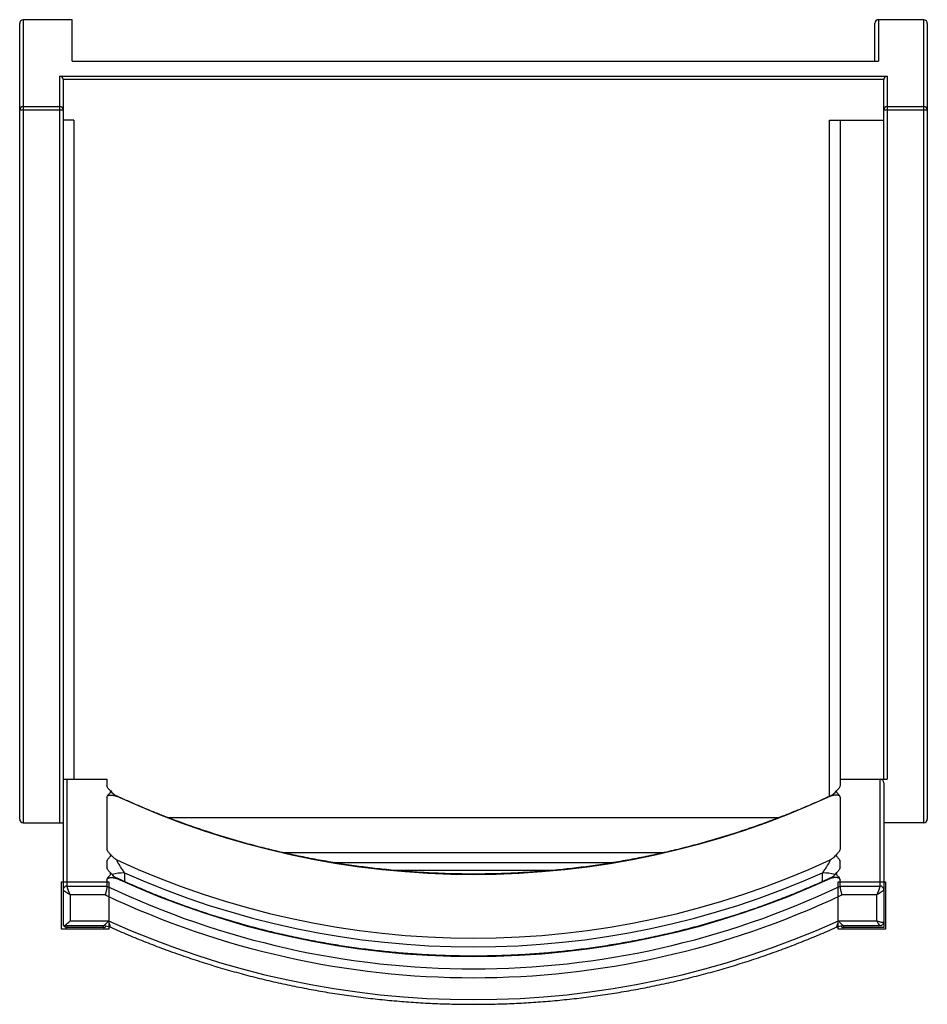
# Model space of a CAD drawing. Units: inches. Extents: x -13 to 13, y -2.2 to 26.
import ezdxf

# ---------------------------------------------------------------- set-up
doc = ezdxf.new("R2010")
doc.units = ezdxf.units.IN
doc.header["$MEASUREMENT"] = 0

msp = doc.modelspace()

# ---------------------------------------------------------------- linework, layer by layer
at = {"color": 7, "linetype": 'Continuous', "lineweight": 25}
for p, q in [((-12.9, 26), (-12.9, 3)), ((-11.5, 26), (-12.9, 26)), ((-11.5, 24.81), (-11.5, 26)), ((11.6, 26), (11.6, 24.81)), ((12.9, 26), (11.6, 26)), ((12.9, 3), (12.9, 26)), ((-13, 3.1), (-13, 25.889)), ((11.5, 24.81), (11.5, 25.899)), ((13, 25.889), (13, 3.1)), ((-11.5, 24.81), (11.6, 24.81)), ((-11.85, 3), (-11.85, 24.384)), ((-11.85, 24.384), (11.85, 24.384)), ((11.75, 24.283), (-11.75, 24.283)), ((-11.75, 24.274), (-11.75, 0.064)), ((11.75, 4.25), (11.75, 24.274)), ((11.85, 24.384), (11.85, 4.25)), ((-11.75, 23.41), (-13, 23.41)), ((-12.9, 23.51), (-11.85, 23.51)), ((13, 23.41), (11.75, 23.41)), ((11.85, 23.51), (12.9, 23.51)), ((-11.45, 23.121), (-11.75, 23.121)), ((10.2, 23.121), (11.75, 23.121)), ((10.5, 23.121), (10.5, 4.055)), ((-11.75, 4.25), (-10.5, 4.25)), ((-11.65, 4.25), (-11.65, 1.186)), ((-10.5, 4.25), (-10.5, 4.055)), ((10.5, 4.25), (11.85, 4.25)), ((11.65, 1.186), (11.65, 4.25)), ((11.75, 4.144), (11.75, 0)), ((-10.5, 3.73), (-10.5, 2.246)), ((10.5, 3.73), (10.5, 2.246)), ((-8.761, 3.15), (8.758, 3.15)), ((-12.9, 3), (-11.75, 3)), ((12.9, 3), (11.75, 3)), ((-10.5, 1.888), (-10.5, 1.717)), ((10.5, 1.717), (10.5, 1.888)), ((-2.315, 1.64), (2.326, 1.64)), ((-11.65, 1.186), (-10.5, 1.186)), ((-10.5, 1.359), (-10.5, 1.186)), ((10.5, 1.186), (10.5, 1.359)), ((10.5, 1.186), (11.65, 1.186)), ((-10.548, 0.932), (-11.55, 0.932)), ((-11.55, 0.932), (-11.55, 0.189)), ((11.55, 0.932), (10.548, 0.932)), ((11.55, 0.189), (11.55, 0.932)), ((-11.739, 0.054), (-10.604, 0.054)), ((-10.6, 0), (-11.65, 0)), ((-11.55, 0.189), (-10.455, 0.189)), ((10.455, 0.189), (11.55, 0.189)), ((11.75, 0), (10.6, 0)), ((10.604, 0.054), (11.645, 0.054))]:
    msp.add_line(p, q, dxfattribs=at)
at = {"color": 8, "linetype": 'Continuous', "lineweight": 25}
for p, q in [((-11.45, 23.121), (-11.45, 4.25)), ((10.2, 3.757), (10.2, 23.121)), ((-5.452, 2.144), (5.455, 2.144)), ((3.972, 1.853), (-3.967, 1.853)), ((-10, 1.561), (-10, 1.317)), ((10, 1.317), (10, 1.561)), ((-11.65, 0.054), (-11.65, 0)), ((-10.6, 0), (-10.6, 0.052)), ((10.6, 0.053), (10.6, 0))]:
    msp.add_line(p, q, dxfattribs=at)
at = {"color": 7, "linetype": 'Continuous'}
for p, q in [((-11.8, 1.31), (-10.45, 1.31)), ((-11.8, -0.05), (-11.8, 1.31)), ((-10.45, 1.31), (-10.45, -0.05)), ((10.45, 1.31), (11.8, 1.31)), ((10.45, -0.05), (10.45, 1.31)), ((11.8, 1.31), (11.8, -0.05)), ((-10.45, -0.05), (-11.8, -0.05)), ((11.8, -0.05), (10.45, -0.05))]:
    msp.add_line(p, q, dxfattribs=at)
at = {"color": 7, "linetype": 'Continuous', "lineweight": 25, "flags": 128}
for points in [[(-11.55, 0.932), (-11.585, 0.95), (-11.618, 0.969), (-11.65, 0.988), (-11.679, 1.008), (-11.703, 1.028), (-11.723, 1.046), (-11.738, 1.063), (-11.747, 1.078), (-11.75, 1.091)], [(11.75, 1.091), (11.747, 1.078), (11.738, 1.063), (11.723, 1.046), (11.703, 1.028), (11.679, 1.008), (11.65, 0.988), (11.618, 0.969), (11.585, 0.95), (11.55, 0.932)], [(-11.75, 0.064), (-11.746, 0.055), (-11.735, 0.054), (-11.716, 0.06), (-11.691, 0.074), (-11.661, 0.095), (-11.627, 0.122), (-11.589, 0.154), (-11.55, 0.189)], [(11.75, 0.159), (11.746, 0.148), (11.735, 0.141), (11.716, 0.139), (11.691, 0.141), (11.661, 0.148), (11.627, 0.158), (11.589, 0.172), (11.55, 0.189)]]:
    msp.add_lwpolyline(points, dxfattribs=at)
at = {"color": 7, "linetype": 'Continuous', "lineweight": 25}
for centre, radius, start, end in [((-12.894, 25.894), 0.106, 93.0726, 182.9998), ((11.6, 25.9), 0.1, 90.1617, 180.1607), ((12.894, 25.894), 0.106, 357.125, 86.8026), ((-11.863, 24.272), 0.114, 5.6077, 83.2315), ((-11.851, 24.274), 0.101, 360, 4.7663), ((11.863, 24.272), 0.114, 96.7685, 174.3923), ((11.851, 24.274), 0.101, 175.2337, 180), ((-12.9, 23.41), 0.0997, 89.8393, 179.8383), ((-11.85, 23.41), 0.0997, 0.1617, 90.1607), ((11.85, 23.41), 0.0997, 89.8393, 179.8383), ((12.9, 23.41), 0.0997, 0.1617, 90.1607), ((11.647, 4.147), 0.103, 358.4915, 88.4076), ((-10, 4.215), 0.5, 216.2806, 245.2023), ((0, 25.97), 24.448, 245.2913, 294.7087), ((10, 4.215), 0.5, 294.7169, 323.5835), ((-12.9, 3.1), 0.1, 180, 270), ((12.9, 3.1), 0.1, 270, 0), ((-10, 2.394), 0.5, 215.7134, 231.8305), ((10, 2.394), 0.5, 308.378, 324.4328), ((0, 24.144), 24.448, 245.2913, 294.7087), ((-10, 1.865), 0.5, 215.6966, 245.2624), ((0, 24.111), 24.668, 246.0847, 293.9153), ((10, 1.865), 0.5, 294.6645, 324.4472), ((-11.653, 1.088), 0.0975, 88.4915, 178.4076), ((-10.804, 1.373), 0.866, 192.4729, 210.5783), ((0, 23.253), 24.438, 244.5542, 295.4458), ((0, 23.616), 24.448, 245.2913, 294.7087), ((10.804, 1.373), 0.866, 329.4217, 347.5271), ((11.653, 1.088), 0.0975, 1.5924, 91.5085), ((0, 23.211), 24.649, 244.6653, 295.3347), ((-11.65, 0.1), 0.1, 207.6898, 269.8689), ((-10.6, 0.1), 0.0998, 270.0811, 325.7423), ((0, 23.292), 25.358, 245.6514, 294.3486), ((10.6, 0.1), 0.0998, 213.8624, 269.9181)]:
    msp.add_arc(centre, radius, start, end, dxfattribs=at)
at = {"color": 8, "linetype": 'Continuous', "lineweight": 25}
for centre, radius, start, end in [((-10.025, 0.394), 1.168, 88.7834, 106.4512), ((10.025, 0.394), 1.168, 73.5488, 91.2166), ((11.898, 0.331), 0.375, 202.1198, 227.6268)]:
    msp.add_arc(centre, radius, start, end, dxfattribs=at)
at = {"color": 7, "linetype": 'Continuous', "lineweight": 25}
for points, knots in [([(-10.5, 3.73), (-10.5, 3.744), (-10.496, 3.758), (-10.481, 3.785), (-10.47, 3.798), (-10.451, 3.818), (-10.445, 3.824), (-10.431, 3.837), (-10.424, 3.844), (-10.404, 3.864), (-10.393, 3.877), (-10.392, 3.894), (-10.393, 3.898), (-10.395, 3.905), (-10.396, 3.909), (-10.402, 3.919), (-10.408, 3.926), (-10.421, 3.939), (-10.428, 3.946), (-10.442, 3.959), (-10.449, 3.966), (-10.469, 3.986), (-10.48, 4), (-10.496, 4.027), (-10.5, 4.041), (-10.5, 4.055)], [0, 0, 0, 0, 0.125, 0.125, 0.25, 0.25, 0.3125, 0.3125, 0.375, 0.375, 0.5, 0.5, 0.53125, 0.53125, 0.5625, 0.5625, 0.625, 0.625, 0.6875, 0.6875, 0.75, 0.75, 0.875, 0.875, 1, 1, 1, 1]), ([(10.5, 4.055), (10.5, 4.041), (10.496, 4.028), (10.481, 4.001), (10.47, 3.988), (10.451, 3.968), (10.445, 3.962), (10.431, 3.948), (10.424, 3.942), (10.404, 3.922), (10.393, 3.909), (10.392, 3.891), (10.393, 3.888), (10.395, 3.881), (10.396, 3.877), (10.402, 3.867), (10.408, 3.86), (10.421, 3.847), (10.428, 3.84), (10.442, 3.827), (10.449, 3.82), (10.469, 3.8), (10.48, 3.786), (10.496, 3.759), (10.5, 3.745), (10.5, 3.73)], [0, 0, 0, 0, 0.125, 0.125, 0.25, 0.25, 0.3125, 0.3125, 0.375, 0.375, 0.5, 0.5, 0.53125, 0.53125, 0.5625, 0.5625, 0.625, 0.625, 0.6875, 0.6875, 0.75, 0.75, 0.875, 0.875, 1, 1, 1, 1]), ([(-10.5, 3.73), (-10.5, 3.747), (-10.494, 3.761), (-10.475, 3.777), (-10.467, 3.781), (-10.449, 3.788), (-10.438, 3.79), (-10.414, 3.793), (-10.401, 3.793), (-10.371, 3.792), (-10.355, 3.791), (-10.32, 3.786), (-10.302, 3.782), (-10.272, 3.776), (-10.262, 3.773), (-10.246, 3.769), (-10.241, 3.767), (-10.23, 3.764), (-10.225, 3.763), (-10.219, 3.761)], [0, 0, 0, 0, 0.25, 0.25, 0.375, 0.375, 0.5, 0.5, 0.625, 0.625, 0.75, 0.75, 0.875, 0.875, 0.9375, 0.9375, 0.96875, 0.96875, 1, 1, 1, 1]), ([(10.209, 3.761), (10.166, 3.742), (9.963, 3.647), (9.594, 3.485), (9.101, 3.281), (8.603, 3.087), (8.1, 2.904), (7.594, 2.733), (7.083, 2.572), (6.568, 2.423), (6.05, 2.285), (5.528, 2.158), (5.004, 2.043), (4.477, 1.939), (3.948, 1.847), (3.416, 1.766), (2.883, 1.697), (2.348, 1.64), (1.812, 1.595), (1.275, 1.561), (0.737, 1.539), (0.199, 1.529), (-0.34, 1.53), (-0.878, 1.544), (-1.415, 1.569), (-1.952, 1.606), (-2.488, 1.654), (-3.023, 1.714), (-3.556, 1.786), (-4.087, 1.87), (-4.615, 1.965), (-5.142, 2.072), (-5.665, 2.19), (-6.186, 2.32), (-6.703, 2.461), (-7.217, 2.613), (-7.727, 2.777), (-8.233, 2.951), (-8.734, 3.137), (-9.231, 3.333), (-9.722, 3.541), (-10.047, 3.686), (-10.209, 3.761), (-10.209, 3.761)], [0, 0, 0, 0, 0.006743, 0.03221, 0.057677, 0.083144, 0.108611, 0.134077, 0.159544, 0.185011, 0.210477, 0.235944, 0.26141, 0.286876, 0.312343, 0.337809, 0.363275, 0.388741, 0.414207, 0.439673, 0.465139, 0.490605, 0.516071, 0.541537, 0.567003, 0.592469, 0.617935, 0.643401, 0.668867, 0.694333, 0.719799, 0.745266, 0.770732, 0.796198, 0.821664, 0.847131, 0.872597, 0.898063, 0.92353, 0.948997, 0.974463, 0.99993, 1, 1, 1, 1]), ([(10.5, 3.73), (10.5, 3.747), (10.494, 3.761), (10.475, 3.777), (10.467, 3.781), (10.449, 3.788), (10.438, 3.79), (10.414, 3.793), (10.401, 3.793), (10.371, 3.792), (10.355, 3.791), (10.32, 3.786), (10.302, 3.782), (10.272, 3.776), (10.262, 3.773), (10.246, 3.769), (10.241, 3.767), (10.23, 3.764), (10.225, 3.763), (10.219, 3.761)], [0, 0, 0, 0, 0.25, 0.25, 0.375, 0.375, 0.5, 0.5, 0.625, 0.625, 0.75, 0.75, 0.875, 0.875, 0.9375, 0.9375, 0.96875, 0.96875, 1, 1, 1, 1]), ([(-10.5, 1.888), (-10.5, 1.903), (-10.495, 1.918), (-10.479, 1.948), (-10.467, 1.963), (-10.447, 1.985), (-10.44, 1.992), (-10.427, 2.007), (-10.42, 2.014), (-10.407, 2.029), (-10.402, 2.037), (-10.396, 2.048), (-10.395, 2.052), (-10.393, 2.059), (-10.392, 2.063), (-10.392, 2.075), (-10.395, 2.083), (-10.402, 2.098), (-10.408, 2.105), (-10.42, 2.12), (-10.427, 2.127), (-10.441, 2.142), (-10.448, 2.149), (-10.467, 2.171), (-10.479, 2.186), (-10.495, 2.215), (-10.5, 2.231), (-10.5, 2.246)], [0, 0, 0, 0, 0.125, 0.125, 0.25, 0.25, 0.3125, 0.3125, 0.375, 0.375, 0.4375, 0.4375, 0.46875, 0.46875, 0.5, 0.5, 0.5625, 0.5625, 0.625, 0.625, 0.6875, 0.6875, 0.75, 0.75, 0.875, 0.875, 1, 1, 1, 1]), ([(-10.309, 2.001), (-10.303, 1.996), (-10.286, 1.983), (-10.262, 1.965), (-10.238, 1.948), (-10.226, 1.939), (-10.22, 1.935), (-10.219, 1.935)], [0, 0, 0, 0, 0.2286, 0.609799, 0.801243, 0.992902, 1, 1, 1, 1]), ([(10.219, 1.935), (10.22, 1.935), (10.226, 1.939), (10.238, 1.948), (10.262, 1.965), (10.287, 1.983), (10.304, 1.997), (10.31, 2.002)], [0, 0, 0, 0, 0.00699, 0.195736, 0.384269, 0.759673, 1, 1, 1, 1]), ([(10.5, 2.246), (10.5, 2.23), (10.495, 2.215), (10.479, 2.185), (10.467, 2.171), (10.447, 2.148), (10.44, 2.141), (10.427, 2.126), (10.42, 2.119), (10.407, 2.104), (10.402, 2.097), (10.396, 2.086), (10.395, 2.082), (10.393, 2.074), (10.392, 2.07), (10.392, 2.059), (10.395, 2.051), (10.402, 2.036), (10.408, 2.029), (10.42, 2.014), (10.427, 2.007), (10.441, 1.992), (10.448, 1.985), (10.467, 1.963), (10.479, 1.948), (10.495, 1.918), (10.5, 1.903), (10.5, 1.888)], [0, 0, 0, 0, 0.125, 0.125, 0.25, 0.25, 0.3125, 0.3125, 0.375, 0.375, 0.4375, 0.4375, 0.46875, 0.46875, 0.5, 0.5, 0.5625, 0.5625, 0.625, 0.625, 0.6875, 0.6875, 0.75, 0.75, 0.875, 0.875, 1, 1, 1, 1]), ([(-10.5, 1.359), (-10.5, 1.374), (-10.495, 1.39), (-10.479, 1.42), (-10.467, 1.434), (-10.447, 1.456), (-10.44, 1.464), (-10.427, 1.478), (-10.42, 1.486), (-10.407, 1.501), (-10.402, 1.508), (-10.396, 1.519), (-10.395, 1.523), (-10.393, 1.531), (-10.392, 1.535), (-10.392, 1.546), (-10.395, 1.554), (-10.402, 1.569), (-10.408, 1.576), (-10.42, 1.591), (-10.427, 1.598), (-10.441, 1.613), (-10.448, 1.62), (-10.467, 1.642), (-10.479, 1.657), (-10.495, 1.687), (-10.5, 1.702), (-10.5, 1.717)], [0, 0, 0, 0, 0.125, 0.125, 0.25, 0.25, 0.3125, 0.3125, 0.375, 0.375, 0.4375, 0.4375, 0.46875, 0.46875, 0.5, 0.5, 0.5625, 0.5625, 0.625, 0.625, 0.6875, 0.6875, 0.75, 0.75, 0.875, 0.875, 1, 1, 1, 1]), ([(-10.219, 1.935), (-10.219, 1.933), (-10.219, 1.931), (-10.218, 1.927), (-10.218, 1.924), (-10.215, 1.916), (-10.213, 1.91), (-10.207, 1.897), (-10.204, 1.889), (-10.196, 1.874), (-10.192, 1.866), (-10.179, 1.842), (-10.17, 1.826), (-10.151, 1.792), (-10.14, 1.775), (-10.12, 1.741), (-10.109, 1.725), (-10.088, 1.691), (-10.077, 1.674), (-10.044, 1.625), (-10.022, 1.593), (-10, 1.561)], [0, 0, 0, 0, 0.03125, 0.03125, 0.0625, 0.0625, 0.125, 0.125, 0.1875, 0.1875, 0.25, 0.25, 0.375, 0.375, 0.5, 0.5, 0.625, 0.625, 0.75, 0.75, 1, 1, 1, 1]), ([(10, 1.561), (10.022, 1.593), (10.044, 1.625), (10.077, 1.674), (10.088, 1.691), (10.109, 1.725), (10.12, 1.741), (10.14, 1.775), (10.15, 1.792), (10.17, 1.825), (10.179, 1.842), (10.192, 1.866), (10.196, 1.874), (10.204, 1.889), (10.207, 1.896), (10.213, 1.91), (10.215, 1.916), (10.218, 1.927), (10.219, 1.932), (10.219, 1.935)], [0, 0, 0, 0, 0.25, 0.25, 0.375, 0.375, 0.5, 0.5, 0.625, 0.625, 0.75, 0.75, 0.8125, 0.8125, 0.875, 0.875, 0.9375, 0.9375, 1, 1, 1, 1]), ([(10.5, 1.717), (10.5, 1.702), (10.495, 1.687), (10.479, 1.657), (10.467, 1.642), (10.447, 1.62), (10.44, 1.613), (10.427, 1.598), (10.42, 1.591), (10.407, 1.576), (10.402, 1.568), (10.396, 1.557), (10.395, 1.553), (10.393, 1.546), (10.392, 1.542), (10.392, 1.53), (10.395, 1.522), (10.402, 1.507), (10.408, 1.5), (10.42, 1.485), (10.427, 1.478), (10.441, 1.463), (10.448, 1.456), (10.467, 1.434), (10.479, 1.419), (10.495, 1.39), (10.5, 1.374), (10.5, 1.359)], [0, 0, 0, 0, 0.125, 0.125, 0.25, 0.25, 0.3125, 0.3125, 0.375, 0.375, 0.4375, 0.4375, 0.46875, 0.46875, 0.5, 0.5, 0.5625, 0.5625, 0.625, 0.625, 0.6875, 0.6875, 0.75, 0.75, 0.875, 0.875, 1, 1, 1, 1]), ([(-10.5, 1.359), (-10.5, 1.377), (-10.494, 1.392), (-10.475, 1.408), (-10.467, 1.413), (-10.449, 1.421), (-10.438, 1.424), (-10.414, 1.428), (-10.4, 1.429), (-10.378, 1.429), (-10.37, 1.429), (-10.354, 1.428), (-10.345, 1.428), (-10.319, 1.425), (-10.301, 1.423), (-10.271, 1.417), (-10.261, 1.415), (-10.246, 1.412), (-10.24, 1.411), (-10.233, 1.409), (-10.23, 1.409), (-10.225, 1.407), (-10.222, 1.407), (-10.219, 1.406)], [0, 0, 0, 0, 0.25, 0.25, 0.375, 0.375, 0.5, 0.5, 0.625, 0.625, 0.6875, 0.6875, 0.75, 0.75, 0.875, 0.875, 0.9375, 0.9375, 0.96875, 0.96875, 0.984375, 0.984375, 1, 1, 1, 1]), ([(10.209, 1.411), (10.167, 1.392), (9.964, 1.298), (9.596, 1.137), (9.103, 0.932), (8.606, 0.738), (8.103, 0.556), (7.596, 0.384), (7.085, 0.223), (6.571, 0.074), (6.053, -0.064), (5.531, -0.191), (5.007, -0.306), (4.48, -0.41), (3.951, -0.502), (3.419, -0.583), (2.886, -0.652), (2.351, -0.709), (1.815, -0.754), (1.278, -0.788), (0.74, -0.81), (0.202, -0.821), (-0.336, -0.819), (-0.874, -0.806), (-1.412, -0.781), (-1.949, -0.744), (-2.484, -0.696), (-3.019, -0.636), (-3.552, -0.564), (-4.083, -0.48), (-4.611, -0.385), (-5.138, -0.278), (-5.661, -0.16), (-6.182, -0.031), (-6.699, 0.11), (-7.213, 0.262), (-7.723, 0.425), (-8.228, 0.6), (-8.73, 0.785), (-9.226, 0.982), (-9.718, 1.189), (-10.045, 1.334), (-10.207, 1.41), (-10.209, 1.411)], [0, 0, 0, 0, 0.006589, 0.032056, 0.057523, 0.082989, 0.108455, 0.133921, 0.159387, 0.184853, 0.210318, 0.235784, 0.261249, 0.286714, 0.312179, 0.337644, 0.363109, 0.388573, 0.414038, 0.439502, 0.464967, 0.490431, 0.515896, 0.54136, 0.566825, 0.592289, 0.617753, 0.643218, 0.668682, 0.694147, 0.719611, 0.745076, 0.770541, 0.796006, 0.821471, 0.846936, 0.872401, 0.897867, 0.923332, 0.948798, 0.974264, 0.99973, 1, 1, 1, 1]), ([(10.5, 1.359), (10.5, 1.377), (10.494, 1.392), (10.475, 1.408), (10.467, 1.413), (10.449, 1.421), (10.438, 1.424), (10.414, 1.428), (10.4, 1.429), (10.378, 1.429), (10.37, 1.429), (10.354, 1.428), (10.345, 1.428), (10.319, 1.425), (10.301, 1.423), (10.271, 1.417), (10.261, 1.415), (10.246, 1.412), (10.24, 1.411), (10.233, 1.409), (10.23, 1.409), (10.225, 1.407), (10.222, 1.407), (10.219, 1.406)], [0, 0, 0, 0, 0.25, 0.25, 0.375, 0.375, 0.5, 0.5, 0.625, 0.625, 0.6875, 0.6875, 0.75, 0.75, 0.875, 0.875, 0.9375, 0.9375, 0.96875, 0.96875, 0.984375, 0.984375, 1, 1, 1, 1]), ([(-10.5, 1.186), (-10.5, 1.181), (-10.5, 1.176), (-10.502, 1.163), (-10.502, 1.155), (-10.505, 1.137), (-10.506, 1.128), (-10.51, 1.107), (-10.512, 1.096), (-10.516, 1.072), (-10.519, 1.06), (-10.524, 1.035), (-10.527, 1.022), (-10.532, 0.996), (-10.535, 0.983), (-10.54, 0.964), (-10.541, 0.957), (-10.544, 0.945), (-10.546, 0.938), (-10.548, 0.932)], [0, 0, 0, 0, 0.125, 0.125, 0.25, 0.25, 0.375, 0.375, 0.5, 0.5, 0.625, 0.625, 0.75, 0.75, 0.875, 0.875, 0.9375, 0.9375, 1, 1, 1, 1]), ([(10.5, 1.186), (10.5, 1.181), (10.5, 1.176), (10.502, 1.163), (10.502, 1.155), (10.505, 1.137), (10.506, 1.128), (10.51, 1.107), (10.512, 1.096), (10.516, 1.072), (10.519, 1.06), (10.524, 1.035), (10.527, 1.022), (10.532, 0.996), (10.535, 0.983), (10.54, 0.964), (10.541, 0.957), (10.544, 0.945), (10.546, 0.938), (10.548, 0.932)], [0, 0, 0, 0, 0.125, 0.125, 0.25, 0.25, 0.375, 0.375, 0.5, 0.5, 0.625, 0.625, 0.75, 0.75, 0.875, 0.875, 0.9375, 0.9375, 1, 1, 1, 1]), ([(-10.604, 0.052), (-10.595, 0.053), (-10.559, 0.054), (-10.498, 0.043), (-10.439, 0.028), (-10.409, 0.013), (-10.403, 0.01)], [0, 0, 0, 0, 0.126745, 0.521847, 0.89795, 1, 1, 1, 1]), ([(-10.402, 0.011), (-10.399, 0.009), (-10.23, -0.067), (-9.893, -0.212), (-9.388, -0.419), (-8.877, -0.615), (-8.362, -0.799), (-7.843, -0.973), (-7.32, -1.135), (-6.793, -1.286), (-6.262, -1.426), (-5.729, -1.555), (-5.192, -1.671), (-4.653, -1.777), (-4.111, -1.871), (-3.568, -1.953), (-3.022, -2.024), (-2.475, -2.082), (-1.927, -2.13), (-1.377, -2.165), (-0.827, -2.189), (-0.277, -2.2), (0.274, -2.2), (0.824, -2.189), (1.374, -2.165), (1.923, -2.13), (2.472, -2.083), (3.019, -2.024), (3.564, -1.953), (4.108, -1.871), (4.65, -1.777), (5.189, -1.672), (5.726, -1.555), (6.259, -1.427), (6.79, -1.287), (7.317, -1.136), (7.84, -0.974), (8.359, -0.8), (8.874, -0.616), (9.385, -0.42), (9.89, -0.213), (10.229, -0.068), (10.398, 0.009), (10.402, 0.011)], [0, 0, 0, 0, 0.00048, 0.026091, 0.051702, 0.077314, 0.102926, 0.128538, 0.15415, 0.179762, 0.205375, 0.230987, 0.2566, 0.282213, 0.307826, 0.333439, 0.359052, 0.384666, 0.410279, 0.435893, 0.461506, 0.48712, 0.512733, 0.538347, 0.56396, 0.589574, 0.615188, 0.640801, 0.666415, 0.692028, 0.717642, 0.743255, 0.768868, 0.794481, 0.820094, 0.845707, 0.87132, 0.896933, 0.922545, 0.948157, 0.973769, 0.999381, 1, 1, 1, 1]), ([(10.403, 0.009), (10.418, 0.016), (10.459, 0.034), (10.527, 0.05), (10.579, 0.052), (10.604, 0.053)], [0, 0, 0, 0, 0.248026, 0.639042, 1, 1, 1, 1]), ([(11.642, 0.054), (11.651, 0.054), (11.669, 0.055), (11.699, 0.066), (11.725, 0.088), (11.743, 0.116), (11.749, 0.141), (11.75, 0.155), (11.75, 0.159)], [0, 0, 0, 0, 0.148344, 0.341925, 0.544186, 0.749484, 0.922165, 1, 1, 1, 1])]:
    msp.add_open_spline(points, degree=3, knots=knots, dxfattribs=at)
at = {"color": 8, "linetype": 'Continuous', "lineweight": 25}
for points, knots in [([(-10.21, 3.761), (-10.21, 3.761), (-10.214, 3.763), (-10.218, 3.764), (-10.219, 3.762), (-10.219, 3.761)], [0, 0, 0, 0, 0.050955, 0.622862, 1, 1, 1, 1]), ([(10.219, 3.761), (10.219, 3.762), (10.218, 3.764), (10.214, 3.763), (10.21, 3.761), (10.209, 3.761)], [0, 0, 0, 0, 0.349524, 0.902347, 1, 1, 1, 1]), ([(-10.209, 1.411), (-10.21, 1.411), (-10.214, 1.414), (-10.218, 1.413), (-10.219, 1.408), (-10.219, 1.406)], [0, 0, 0, 0, 0.085504, 0.622718, 1, 1, 1, 1]), ([(10.219, 1.406), (10.219, 1.408), (10.218, 1.414), (10.213, 1.412), (10.209, 1.41)], [0, 0, 0, 0, 0.373983, 1, 1, 1, 1]), ([(-10.604, 0.054), (-10.604, 0.054), (-10.597, 0.054), (-10.582, 0.062), (-10.549, 0.088), (-10.509, 0.127), (-10.474, 0.167), (-10.456, 0.188), (-10.455, 0.189), (-10.455, 0.189)], [0, 0, 0, 0, 0.0239562, 0.2679579, 0.412419, 0.6993483, 0.9857129, 0.9980477, 1, 1, 1, 1]), ([(-10.455, 0.189), (-10.455, 0.189), (-10.454, 0.188), (-10.448, 0.161), (-10.435, 0.111), (-10.421, 0.061), (-10.41, 0.025), (-10.405, 0.014), (-10.402, 0.01), (-10.402, 0.011), (-10.402, 0.011)], [0, 0, 0, 0, 0.001915, 0.013964, 0.294463, 0.574964, 0.716162, 0.954903, 0.978344, 1, 1, 1, 1]), ([(10.402, 0.011), (10.402, 0.011), (10.402, 0.01), (10.405, 0.014), (10.41, 0.025), (10.421, 0.061), (10.435, 0.111), (10.448, 0.161), (10.454, 0.188), (10.455, 0.189), (10.455, 0.189)], [0, 0, 0, 0, 0.021646, 0.045088, 0.283831, 0.42503, 0.705534, 0.986036, 0.998085, 1, 1, 1, 1]), ([(10.455, 0.189), (10.455, 0.189), (10.456, 0.188), (10.474, 0.167), (10.509, 0.127), (10.549, 0.088), (10.582, 0.062), (10.597, 0.054), (10.604, 0.054), (10.604, 0.054)], [0, 0, 0, 0, 0.001952, 0.014285, 0.300612, 0.587503, 0.731945, 0.975914, 1, 1, 1, 1])]:
    msp.add_open_spline(points, degree=3, knots=knots, dxfattribs=at)

doc.saveas('drawing.dxf')
